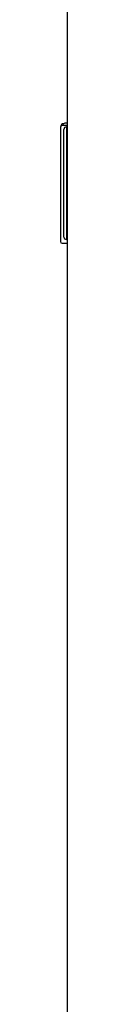
# Model space of a CAD drawing. Units: millimetres. Extents: x -304 to 1122, y 136 to 982.
# Drawn here: x 486 to 486, y 186 to 226 of the extents above; entities that cross this region are included whole.
import ezdxf

# ---------------------------------------------------------------- set-up
doc = ezdxf.new("R2010")
doc.units = ezdxf.units.MM
doc.header["$LTSCALE"] = 130
doc.layers.add('VP-EQ', color=7, linetype='Continuous', true_color=0x8a3492)

# ---------------------------------------------------------------- blocks, each defined once
blk = doc.blocks.new('wd1497')
at = {"layer": 'VP-EQ', "color": 0, "linetype": 'Continuous', "lineweight": 25}
for p, q in [((1939.027, -12.596), (1939.027, 205.816)), ((1938.739, 24.023), (1938.739, 19.477)), ((1938.748, 24.043), (1938.743, 24.023)), ((1939.027, 24.105), (1938.827, 24.105)), ((1938.918, 24.205), (1938.883, 24.197)), ((1939.027, 24.205), (1938.918, 24.205)), ((1938.977, 24.055), (1938.977, 19.555)), ((1939.027, 24.055), (1938.977, 24.055)), ((1938.877, 19.655), (1938.877, 23.955)), ((1938.808, 19.405), (1939.027, 19.405)), ((1938.977, 19.555), (1939.027, 19.555))]:
    blk.add_line(p, q, dxfattribs=at)
at = {"layer": 'VP-EQ', "color": 0, "linetype": 'Continuous', "lineweight": 25, "flags": 128}
for points in [[(1938.827, 24.105), (1938.756, 24.082), (1938.748, 24.043)], [(1938.743, 19.477), (1938.759, 19.418), (1938.808, 19.405)]]:
    blk.add_lwpolyline(points, dxfattribs=at)
at = {"layer": 'VP-EQ', "color": 0, "linetype": 'Continuous', "lineweight": 25}
for centre, radius, start, end in [((1938.898, 24.039), 0.158, 95.5027, 179.9884), ((1938.927, 24.107), 0.1, 116.0275, 181.2169), ((1938.977, 23.955), 0.1, 90, 180), ((1938.977, 19.655), 0.1, 180, 270)]:
    blk.add_arc(centre, radius, start, end, dxfattribs=at)
blk = doc.blocks.new('wd1497 2d')
at = {"layer": 'VP-EQ', "color": 0}
blk.add_blockref('wd1497', (0, 0), dxfattribs=at)

msp = doc.modelspace()

# ---------------------------------------------------------------- block references
at = {"layer": 'VP-EQ', "color": 0}
msp.add_blockref('wd1497 2d', (-1452.89, 197.404), dxfattribs=at)

doc.saveas('drawing.dxf')
